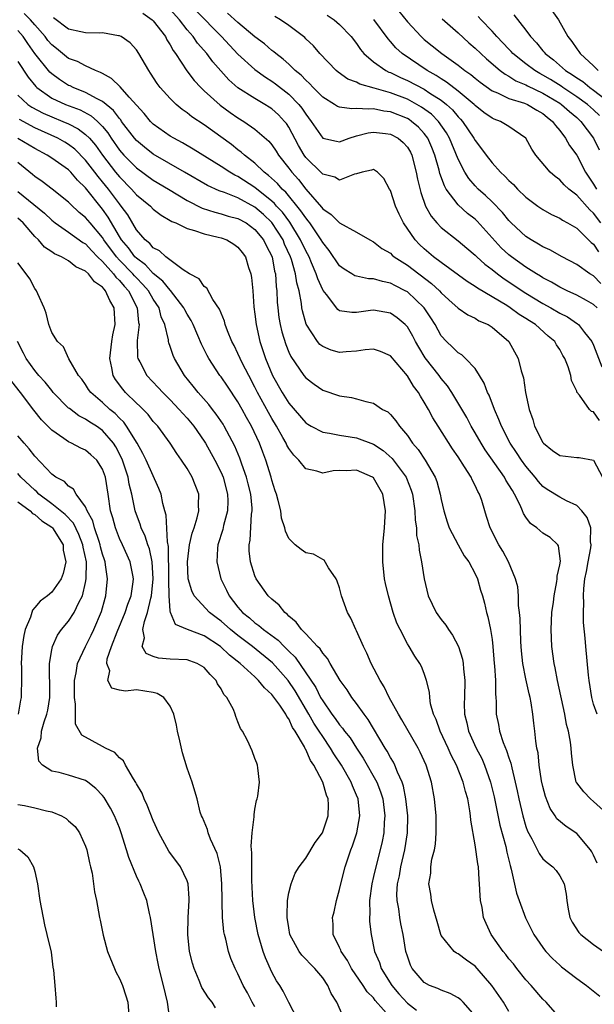
# Model space of a CAD drawing. Units: inches. Extents: x 2574000 to 2577000, y 1533000 to 1536000.
# Drawn here: x 2574279 to 2574347, y 1533327 to 1533443 of the extents above; entities that cross this region are included whole.
import ezdxf

# ---------------------------------------------------------------- set-up
doc = ezdxf.new("R2010")
doc.units = ezdxf.units.IN
doc.header["$MEASUREMENT"] = 0
doc.layers.add('LD25741533_2ft', color=113, linetype='Continuous')

msp = doc.modelspace()

# ---------------------------------------------------------------- linework, layer by layer
at = {"layer": 'LD25741533_2ft'}
for points, elevation in [([(2574348.94, 1533348.94), (2574347, 1533350.72), (2574346.65, 1533351), (2574345.84, 1533351.84), (2574345, 1533352.89), (2574344.94, 1533353), (2574344.54, 1533355), (2574344.39, 1533356.39), (2574344.36, 1533357), (2574344.28, 1533357.72), (2574344.03, 1533359), (2574343.81, 1533359.81), (2574343.59, 1533361), (2574342.74, 1533365), (2574342.47, 1533366.47), (2574342.34, 1533367), (2574342.08, 1533369), (2574341.99, 1533371), (2574342.08, 1533373), (2574342.25, 1533374.25), (2574342.33, 1533375), (2574342.67, 1533376.67), (2574342.71, 1533377), (2574342.7, 1533377.3), (2574343, 1533378.63), (2574343.07, 1533379.07), (2574342.87, 1533380.87), (2574342.78, 1533381), (2574341.88, 1533381.88), (2574341, 1533382.39), (2574340.31, 1533383), (2574339.54, 1533383.54), (2574339, 1533384.29), (2574338.71, 1533384.71), (2574338.62, 1533385), (2574338.33, 1533385.67), (2574337.65, 1533387), (2574337.4, 1533387.4), (2574337, 1533388.09), (2574336.64, 1533388.64), (2574336.46, 1533389), (2574334.2, 1533392.2), (2574333.7, 1533393), (2574333, 1533394.24), (2574332.54, 1533395), (2574332.02, 1533396.02), (2574330.27, 1533399), (2574329.76, 1533399.76), (2574329, 1533400.63), (2574328.74, 1533401), (2574327.09, 1533403.09), (2574326.34, 1533404.34), (2574325.98, 1533405), (2574325.65, 1533405.65), (2574325, 1533406.74), (2574324.75, 1533407), (2574323.79, 1533407.79), (2574323, 1533408.35), (2574321, 1533408.72), (2574320.66, 1533408.66), (2574319, 1533408.45), (2574318.43, 1533408.43), (2574317, 1533408.64), (2574316.78, 1533408.78), (2574315.44, 1533410.56), (2574315.04, 1533411.04), (2574315, 1533411.12), (2574314.41, 1533412.41), (2574314.25, 1533413), (2574313.7, 1533414.3), (2574313.39, 1533415), (2574313, 1533415.7), (2574312.4, 1533417), (2574311.11, 1533419.11), (2574310.26, 1533420.26), (2574309.56, 1533421), (2574309.31, 1533421.31), (2574309, 1533421.58), (2574307, 1533423.2), (2574305, 1533424.49), (2574304.64, 1533424.64), (2574304.04, 1533425), (2574303, 1533425.68), (2574299.72, 1533427.72), (2574298.46, 1533428.46), (2574297.43, 1533429), (2574297, 1533429.26), (2574295, 1533430.67), (2574294.66, 1533431), (2574293.92, 1533431.92), (2574292.13, 1533433.87), (2574291.07, 1533435.07), (2574290.07, 1533436.07), (2574289, 1533436.63), (2574288.78, 1533436.78), (2574288.17, 1533437), (2574287, 1533437.54), (2574286.06, 1533438.06), (2574285, 1533438.43), (2574283.58, 1533439.58), (2574283, 1533440.03), (2574282.56, 1533440.56), (2574282.23, 1533441), (2574281, 1533442.4), (2574280.5, 1533443), (2574279.74, 1533443.74)], 7580), ([(2574293.77, 1533443.77), (2574294.87, 1533443), (2574295, 1533442.87), (2574296.43, 1533441), (2574296.61, 1533440.61), (2574297, 1533440.02), (2574297.35, 1533439.35), (2574297.61, 1533439), (2574298.95, 1533436.95), (2574299.82, 1533435.82), (2574300.6, 1533435), (2574301, 1533434.62), (2574302.9, 1533432.9), (2574304.06, 1533432.06), (2574305, 1533431.42), (2574305.7, 1533431), (2574307, 1533430.09), (2574308.65, 1533428.65), (2574309, 1533428.23), (2574309.49, 1533427.49), (2574309.8, 1533427), (2574311, 1533425.48), (2574311.34, 1533425), (2574312.13, 1533424.13), (2574313, 1533423.01), (2574314.86, 1533420.86), (2574315, 1533420.68), (2574316.01, 1533420.01), (2574317, 1533419.03), (2574319, 1533417.93), (2574320.57, 1533417), (2574321, 1533416.78), (2574321.99, 1533415.99), (2574323, 1533415.43), (2574323.21, 1533415.21), (2574323.45, 1533415), (2574325, 1533414.02), (2574327.86, 1533411.86), (2574328.79, 1533411), (2574329, 1533410.76), (2574329.91, 1533409.91), (2574331, 1533408.94), (2574332.14, 1533408.14), (2574333, 1533407.75), (2574333.46, 1533407.46), (2574334.54, 1533407), (2574335, 1533406.71), (2574336.98, 1533405), (2574338.08, 1533403), (2574338.45, 1533401.55), (2574338.7, 1533400.7), (2574338.96, 1533399), (2574339.39, 1533397), (2574339.82, 1533395.82), (2574340.03, 1533395), (2574341, 1533393.09), (2574341.07, 1533393), (2574342.15, 1533392.15), (2574343, 1533391.54), (2574345, 1533391.32), (2574345.3, 1533391.31), (2574347, 1533390.99), (2574348.03, 1533389)], 7576), ([(2574347.69, 1533395.69), (2574347, 1533396.7), (2574346.76, 1533396.76), (2574346.51, 1533397), (2574345.32, 1533398.68), (2574345.03, 1533399.03), (2574345, 1533399.15), (2574344.39, 1533400.39), (2574344.29, 1533401), (2574343.99, 1533402.01), (2574343.6, 1533403), (2574343.37, 1533403.37), (2574343, 1533404.05), (2574342.63, 1533404.63), (2574342.43, 1533405), (2574341.65, 1533405.65), (2574340.14, 1533407), (2574339.43, 1533407.43), (2574339, 1533407.72), (2574338.21, 1533408.21), (2574337.14, 1533409), (2574336.76, 1533409.24), (2574335, 1533410.3), (2574333.3, 1533411.3), (2574333, 1533411.52), (2574332.08, 1533412.08), (2574329, 1533414.32), (2574328.09, 1533415), (2574327, 1533415.93), (2574326.45, 1533416.45), (2574325.93, 1533417), (2574324.56, 1533419), (2574324.04, 1533420.04), (2574323.61, 1533421), (2574323, 1533422.84), (2574322.9, 1533423), (2574322.24, 1533424.24), (2574321.48, 1533425), (2574321, 1533425.31), (2574320.78, 1533425.22), (2574319.65, 1533425), (2574319, 1533424.82), (2574318.77, 1533424.77), (2574317, 1533424.04), (2574316.42, 1533424.42), (2574315, 1533424.76), (2574314.89, 1533424.89), (2574313, 1533426.72), (2574312.8, 1533427), (2574312.14, 1533428.14), (2574311, 1533430.31), (2574310.73, 1533430.73), (2574310.5, 1533431), (2574309.78, 1533431.78), (2574309, 1533432.46), (2574308.68, 1533432.68), (2574308.16, 1533433), (2574307, 1533433.7), (2574305, 1533434.97), (2574303.91, 1533435.91), (2574302.96, 1533436.96), (2574302.03, 1533438.03), (2574301.3, 1533439), (2574300.22, 1533440.22), (2574299.71, 1533441), (2574299, 1533441.82), (2574298.09, 1533443), (2574297, 1533444.19)], 7574), ([(2574300.05, 1533444.05), (2574303.06, 1533441), (2574305, 1533438.92), (2574307, 1533437.11), (2574308.23, 1533436.23), (2574309, 1533435.75), (2574309.43, 1533435.43), (2574311, 1533434.2), (2574312.18, 1533433), (2574312.55, 1533432.55), (2574313, 1533431.86), (2574313.66, 1533431), (2574315, 1533429), (2574316.64, 1533428.64), (2574317, 1533428.6), (2574318.11, 1533429), (2574319, 1533429.27), (2574320.37, 1533429.63), (2574321, 1533429.71), (2574322.43, 1533429.57), (2574323, 1533429.49), (2574323.91, 1533429), (2574324.51, 1533428.51), (2574325, 1533427.96), (2574325.36, 1533427.36), (2574325.54, 1533427), (2574326.06, 1533425), (2574326.19, 1533424.19), (2574326.58, 1533422.58), (2574327.16, 1533421), (2574327.82, 1533419.82), (2574328.5, 1533419), (2574329, 1533418.45), (2574331, 1533416.88), (2574332.03, 1533416.03), (2574333, 1533415.2), (2574333.19, 1533415), (2574334.14, 1533414.14), (2574335, 1533413.5), (2574335.63, 1533413), (2574336.42, 1533412.42), (2574339, 1533410.71), (2574341, 1533409.5), (2574341.93, 1533409), (2574343, 1533408.37), (2574343.91, 1533407.91), (2574345.11, 1533407.11), (2574345.22, 1533407), (2574345.94, 1533406.06), (2574346.78, 1533405), (2574347, 1533404.56), (2574347.98, 1533402.02)], 7572), ([(2574347.43, 1533409), (2574347, 1533409.39), (2574346.17, 1533409.83), (2574345, 1533410.48), (2574343.86, 1533411), (2574343, 1533411.43), (2574342.02, 1533412.02), (2574341, 1533412.53), (2574340.72, 1533412.72), (2574340.24, 1533413), (2574339, 1533413.79), (2574337.3, 1533415), (2574337, 1533415.24), (2574336.08, 1533416.08), (2574333.23, 1533419.23), (2574333, 1533419.45), (2574332.12, 1533420.12), (2574331, 1533421.15), (2574329.6, 1533423), (2574329.37, 1533423.37), (2574328.85, 1533424.85), (2574328.76, 1533425.24), (2574328.25, 1533427), (2574327.9, 1533427.9), (2574327.42, 1533429), (2574327, 1533429.56), (2574326.31, 1533430.31), (2574325.5, 1533431), (2574325.21, 1533431.21), (2574325, 1533431.32), (2574323, 1533432.12), (2574322.21, 1533432.21), (2574321, 1533432.48), (2574320.42, 1533432.42), (2574319, 1533432.52), (2574318.46, 1533432.46), (2574317, 1533432.66), (2574316.76, 1533432.76), (2574316.41, 1533433), (2574315, 1533433.85), (2574313.88, 1533435), (2574313.46, 1533435.46), (2574313, 1533435.86), (2574312.45, 1533436.45), (2574311.76, 1533437), (2574311, 1533437.74), (2574310.34, 1533438.34), (2574309.45, 1533439), (2574309.22, 1533439.22), (2574309, 1533439.38), (2574308.14, 1533440.14), (2574307, 1533440.99), (2574305, 1533442.66), (2574303.76, 1533443.76)], 7570), ([(2574315.54, 1533443.54), (2574316.36, 1533443), (2574317, 1533442.44), (2574318.35, 1533441), (2574319, 1533440.17), (2574319.47, 1533439.47), (2574319.87, 1533439), (2574321, 1533438.04), (2574322.45, 1533437), (2574322.82, 1533436.82), (2574323, 1533436.76), (2574324.19, 1533436.19), (2574325, 1533435.84), (2574327, 1533434.78), (2574327.67, 1533434.33), (2574329, 1533433.48), (2574329.61, 1533433), (2574330.34, 1533432.34), (2574331, 1533431.54), (2574331.27, 1533431.27), (2574331.51, 1533431), (2574332.86, 1533429), (2574333, 1533428.73), (2574333.77, 1533427.77), (2574334.31, 1533427), (2574335, 1533426.11), (2574336, 1533425), (2574336.52, 1533424.52), (2574337, 1533424), (2574337.53, 1533423.53), (2574338.01, 1533423), (2574339, 1533422.04), (2574340.4, 1533421), (2574341, 1533420.58), (2574342.02, 1533420.01), (2574343, 1533419.55), (2574343.32, 1533419.32), (2574343.93, 1533419), (2574345, 1533418.38), (2574346.71, 1533416.71), (2574347, 1533416.48), (2574347.58, 1533415.58)], 7566), ([(2574323.99, 1533443.99), (2574325, 1533442.75), (2574326.63, 1533441), (2574327, 1533440.67), (2574327.93, 1533439.93), (2574329.07, 1533439), (2574331, 1533437.63), (2574331.78, 1533437), (2574332.51, 1533436.51), (2574333, 1533436.09), (2574333.61, 1533435.61), (2574335, 1533434.6), (2574335.64, 1533434.36), (2574337, 1533433.7), (2574338.85, 1533433.15), (2574339.21, 1533433), (2574340.31, 1533432.31), (2574341, 1533431.93), (2574341.5, 1533431.5), (2574342.16, 1533431), (2574342.49, 1533430.49), (2574343, 1533429.91), (2574343.69, 1533429), (2574344.15, 1533428.15), (2574345, 1533426.99), (2574346.06, 1533425), (2574347, 1533423.6), (2574347.33, 1533423)], 7562), ([(2574337.57, 1533443.57), (2574339, 1533441.77), (2574339.56, 1533441), (2574340.27, 1533440.27), (2574341, 1533439.34), (2574341.16, 1533439.16), (2574341.28, 1533439), (2574342.26, 1533438.26), (2574343.69, 1533437), (2574344.5, 1533436.5), (2574345, 1533436.14), (2574345.71, 1533435.71), (2574346.56, 1533435), (2574347, 1533434.69), (2574349, 1533433.13)], 7556), ([(2574342.07, 1533444.07), (2574342.84, 1533443), (2574343.96, 1533441), (2574344.44, 1533440.44), (2574345, 1533439.55), (2574345.24, 1533439.24), (2574345.4, 1533439), (2574347, 1533437.55), (2574347.53, 1533437)], 7554), ([(2574347.43, 1533361), (2574347, 1533362.18), (2574346.78, 1533363), (2574346.47, 1533365), (2574346.39, 1533365.61), (2574346.08, 1533369), (2574346.02, 1533369.98), (2574345.82, 1533371.82), (2574345.8, 1533373), (2574345.85, 1533374.15), (2574345.79, 1533375), (2574345.83, 1533375.83), (2574345.97, 1533377), (2574346.15, 1533377.85), (2574346.34, 1533379), (2574346.66, 1533380.66), (2574346.71, 1533381), (2574346.65, 1533381.35), (2574346.66, 1533383), (2574346.22, 1533384.22), (2574345.6, 1533385), (2574345, 1533385.65), (2574343.78, 1533386.21), (2574343, 1533386.62), (2574341.53, 1533387.53), (2574341, 1533387.89), (2574340.48, 1533388.48), (2574340.1, 1533389), (2574339, 1533390.29), (2574338.49, 1533391), (2574337.91, 1533391.91), (2574337.15, 1533393), (2574336.12, 1533395), (2574335.82, 1533395.82), (2574335.28, 1533397), (2574334.66, 1533398.66), (2574334.48, 1533399), (2574334.09, 1533400.09), (2574333.54, 1533401), (2574333, 1533401.81), (2574331.88, 1533403), (2574331.43, 1533403.43), (2574331, 1533403.67), (2574330.34, 1533404.33), (2574329.61, 1533405), (2574329, 1533405.67), (2574328.27, 1533407), (2574327.79, 1533407.79), (2574326.98, 1533409), (2574325, 1533410.86), (2574324.76, 1533411), (2574323.59, 1533411.59), (2574323, 1533411.91), (2574322.08, 1533412.08), (2574321, 1533412.4), (2574320.41, 1533412.41), (2574319, 1533412.71), (2574318.78, 1533412.78), (2574318.44, 1533413), (2574317.53, 1533413.53), (2574317, 1533413.95), (2574315.76, 1533415.76), (2574315, 1533416.71), (2574314.84, 1533417), (2574313.48, 1533419), (2574313.27, 1533419.27), (2574313, 1533419.59), (2574312.44, 1533420.44), (2574310.63, 1533422.63), (2574310.21, 1533423), (2574309.65, 1533423.65), (2574308.62, 1533424.62), (2574308.11, 1533425), (2574307, 1533426.07), (2574305.77, 1533427), (2574305.38, 1533427.38), (2574305, 1533427.64), (2574304.25, 1533428.25), (2574301, 1533430.58), (2574299.55, 1533431.55), (2574299, 1533432.01), (2574298.41, 1533432.41), (2574297.71, 1533433), (2574297, 1533433.69), (2574295.82, 1533435), (2574295.46, 1533435.46), (2574294.68, 1533436.68), (2574294.45, 1533437), (2574293.29, 1533439), (2574293, 1533439.44), (2574292.25, 1533440.25), (2574291.2, 1533441), (2574291, 1533441.11), (2574290.89, 1533441.11), (2574289, 1533441.43), (2574288.6, 1533441.4), (2574287, 1533441.45), (2574286.45, 1533441.55), (2574285, 1533441.89), (2574283.2, 1533443.2)], 7578), ([(2574347.87, 1533411.87), (2574347, 1533412.75), (2574346.56, 1533413), (2574345, 1533414.1), (2574343.28, 1533415), (2574341.82, 1533415.82), (2574341, 1533416.18), (2574340.51, 1533416.51), (2574339.61, 1533417), (2574339, 1533417.39), (2574337.28, 1533419), (2574337, 1533419.28), (2574336.24, 1533420.24), (2574335, 1533421.48), (2574334.23, 1533422.23), (2574333.36, 1533423), (2574333, 1533423.38), (2574332.26, 1533424.26), (2574331.8, 1533425), (2574331, 1533426.54), (2574329.99, 1533429), (2574329.63, 1533429.63), (2574328.69, 1533431), (2574327.84, 1533431.84), (2574326.69, 1533432.69), (2574326.14, 1533433), (2574325, 1533433.6), (2574323, 1533434.37), (2574321.07, 1533434.93), (2574319.39, 1533435.39), (2574319, 1533435.62), (2574317.98, 1533435.98), (2574316.82, 1533436.82), (2574316.6, 1533437), (2574314.68, 1533439), (2574313.9, 1533439.9), (2574313, 1533440.75), (2574312.88, 1533440.88), (2574312.74, 1533441), (2574311, 1533442.32), (2574310.01, 1533443), (2574309.36, 1533443.36)], 7568), ([(2574347.86, 1533419), (2574347, 1533420.16), (2574346.54, 1533420.54), (2574345, 1533422.27), (2574344.08, 1533423), (2574343.52, 1533423.52), (2574343, 1533424.1), (2574342.47, 1533424.47), (2574341.87, 1533425), (2574340.19, 1533427), (2574339.72, 1533427.72), (2574339, 1533429.03), (2574337, 1533430.4), (2574335.99, 1533431), (2574335.25, 1533431.25), (2574335, 1533431.37), (2574334.05, 1533432.05), (2574333, 1533432.88), (2574332.89, 1533433), (2574331, 1533434.58), (2574329.64, 1533435.64), (2574329, 1533436.02), (2574328.41, 1533436.41), (2574327.35, 1533437), (2574324.37, 1533439), (2574323.66, 1533439.66), (2574323, 1533440.44), (2574322.73, 1533440.73), (2574321.04, 1533443.04)], 7564), ([(2574329.1, 1533443.1), (2574331, 1533441.46), (2574332.28, 1533440.28), (2574333, 1533439.65), (2574333.67, 1533439), (2574334.36, 1533438.36), (2574335.98, 1533437), (2574336.55, 1533436.55), (2574337, 1533436.33), (2574337.8, 1533435.8), (2574339, 1533435.32), (2574339.2, 1533435.2), (2574341, 1533434.33), (2574343, 1533433.13), (2574343.19, 1533433), (2574344.15, 1533432.15), (2574345, 1533431.44), (2574345.5, 1533431), (2574347, 1533429), (2574347.64, 1533427.64)], 7560), ([(2574347.7, 1533431.7), (2574347, 1533432.35), (2574346.27, 1533433), (2574345, 1533433.9), (2574343.35, 1533435), (2574343.15, 1533435.15), (2574341.92, 1533435.92), (2574341, 1533436.47), (2574340.64, 1533436.64), (2574340.04, 1533437), (2574339, 1533437.79), (2574337.47, 1533439), (2574337.25, 1533439.25), (2574337, 1533439.51), (2574336.28, 1533440.28), (2574335.56, 1533441), (2574335, 1533441.64), (2574333.7, 1533443), (2574333.37, 1533443.37)], 7558), ([(2574347.43, 1533343.43), (2574347, 1533344.36), (2574346.78, 1533344.78), (2574346.64, 1533345), (2574345, 1533346.93), (2574343.75, 1533347.75), (2574342.67, 1533348.67), (2574342.46, 1533349), (2574341.86, 1533349.86), (2574341.3, 1533351.3), (2574341, 1533352.49), (2574340.86, 1533353.14), (2574340.58, 1533355), (2574340.44, 1533356.44), (2574340.31, 1533357), (2574340.17, 1533357.83), (2574340.07, 1533359), (2574339.94, 1533359.94), (2574339.84, 1533361), (2574339.64, 1533362.36), (2574339.51, 1533363), (2574339.4, 1533363.4), (2574339, 1533365.17), (2574338.64, 1533367), (2574338.49, 1533368.49), (2574338.45, 1533369), (2574338.41, 1533369.59), (2574338.32, 1533372.32), (2574338.26, 1533373), (2574338.14, 1533373.86), (2574338.11, 1533375), (2574338.03, 1533376.03), (2574337.79, 1533377), (2574336.93, 1533379), (2574336.26, 1533380.26), (2574335.79, 1533381), (2574334.77, 1533383), (2574334.36, 1533384.36), (2574334.14, 1533385), (2574333.78, 1533386.22), (2574333.51, 1533387), (2574333.31, 1533387.31), (2574333, 1533388.02), (2574332.66, 1533388.66), (2574332.53, 1533389), (2574331.77, 1533390.23), (2574331, 1533391.4), (2574330.34, 1533392.34), (2574328.63, 1533395), (2574328, 1533396), (2574327.48, 1533397), (2574327, 1533397.84), (2574326.55, 1533398.55), (2574326.3, 1533399), (2574325.74, 1533399.74), (2574325, 1533400.96), (2574323, 1533403.33), (2574321.84, 1533403.84), (2574321, 1533404.09), (2574320.03, 1533404.03), (2574319, 1533403.88), (2574317.79, 1533403.79), (2574317, 1533403.72), (2574315.99, 1533403.99), (2574315, 1533404.4), (2574314.66, 1533404.66), (2574314.39, 1533405), (2574313.05, 1533407.05), (2574312.61, 1533408.61), (2574312.54, 1533409), (2574312.5, 1533409.5), (2574312.21, 1533411), (2574311.94, 1533411.94), (2574311.81, 1533413), (2574311.33, 1533414.67), (2574311.22, 1533415), (2574310.51, 1533416.51), (2574310.32, 1533417), (2574309, 1533419.05), (2574308, 1533420), (2574307, 1533420.86), (2574305, 1533421.95), (2574303.42, 1533422.58), (2574302.79, 1533422.79), (2574301.41, 1533423.41), (2574298.69, 1533425), (2574295, 1533427.12), (2574293.94, 1533427.94), (2574293, 1533428.72), (2574292.76, 1533429), (2574291.26, 1533431), (2574291.16, 1533431.16), (2574291, 1533431.32), (2574290.28, 1533432.28), (2574289, 1533433.33), (2574288.35, 1533433.65), (2574287, 1533434.42), (2574285.53, 1533435), (2574285.18, 1533435.18), (2574285, 1533435.25), (2574283.92, 1533435.92), (2574283, 1533436.6), (2574282.79, 1533436.79), (2574281.01, 1533439.01), (2574280.17, 1533440.17), (2574279.61, 1533441), (2574279, 1533441.72)], 7582), ([(2574279, 1533438.07), (2574280.21, 1533436.21), (2574281.12, 1533435.12), (2574281.25, 1533435), (2574283, 1533433.75), (2574284.62, 1533433), (2574286.34, 1533432.34), (2574287.65, 1533431.65), (2574288.39, 1533431), (2574289, 1533430.38), (2574289.63, 1533429.63), (2574290.03, 1533429), (2574291, 1533427.61), (2574291.52, 1533427), (2574293, 1533425.5), (2574295, 1533424.07), (2574296.8, 1533423), (2574299, 1533421.64), (2574300.75, 1533420.75), (2574302.26, 1533420.26), (2574303, 1533420.09), (2574303.82, 1533419.82), (2574305, 1533419.51), (2574305.95, 1533419), (2574307, 1533418.25), (2574308.03, 1533417), (2574308.34, 1533416.34), (2574309.02, 1533415), (2574309.33, 1533413.33), (2574309.43, 1533413), (2574309.52, 1533411.52), (2574309.59, 1533411), (2574309.64, 1533409.64), (2574309.69, 1533409), (2574309.83, 1533407.83), (2574309.97, 1533407), (2574310.16, 1533406.16), (2574310.64, 1533404.64), (2574311, 1533403.75), (2574311.24, 1533403.24), (2574312.77, 1533401), (2574313, 1533400.71), (2574313.98, 1533399.98), (2574315, 1533399.26), (2574317, 1533398.61), (2574318.41, 1533398.41), (2574319, 1533398.25), (2574320.09, 1533397.91), (2574321, 1533397.72), (2574322.07, 1533397), (2574322.69, 1533396.69), (2574323, 1533396.41), (2574323.66, 1533395.66), (2574324.09, 1533395), (2574325, 1533393.91), (2574325.6, 1533393), (2574326.26, 1533392.26), (2574327.09, 1533391), (2574328.28, 1533389), (2574328.47, 1533388.47), (2574328.89, 1533387), (2574329, 1533386.36), (2574329.3, 1533385), (2574329.7, 1533383.7), (2574329.94, 1533383), (2574330.99, 1533380.99), (2574331.71, 1533379.71), (2574332.25, 1533379), (2574333, 1533377.6), (2574333.29, 1533377), (2574333.65, 1533375.65), (2574333.86, 1533375), (2574334.11, 1533374.11), (2574334.36, 1533373), (2574334.52, 1533372.52), (2574334.82, 1533371), (2574335, 1533369.82), (2574335.1, 1533369), (2574335.26, 1533367), (2574335.3, 1533366.7), (2574335.4, 1533365), (2574335.41, 1533363.41), (2574335.46, 1533363), (2574335.49, 1533362.51), (2574335.5, 1533361), (2574335.78, 1533359.78), (2574335.89, 1533359), (2574336.33, 1533357.67), (2574336.73, 1533356.73), (2574337, 1533355.84), (2574337.22, 1533355.22), (2574337.33, 1533354.67), (2574337.75, 1533353), (2574337.98, 1533351.98), (2574338.16, 1533351), (2574338.63, 1533349), (2574339, 1533347.77), (2574339.2, 1533347.2), (2574339.71, 1533346.29), (2574340.56, 1533344.56), (2574341, 1533343.95), (2574341.5, 1533343.5), (2574342.17, 1533343), (2574342.57, 1533342.57), (2574343, 1533341.94), (2574343.52, 1533341), (2574343.77, 1533339.77), (2574343.82, 1533339), (2574344, 1533338), (2574344.21, 1533337), (2574344.47, 1533336.47), (2574345.24, 1533335.24), (2574345.48, 1533335), (2574347, 1533333.81), (2574348.15, 1533333)], 7584), ([(2574279, 1533434.09), (2574280.18, 1533433), (2574280.66, 1533432.66), (2574281.97, 1533431.97), (2574283, 1533431.52), (2574284.31, 1533431), (2574285, 1533430.7), (2574286.12, 1533430.12), (2574287, 1533429.46), (2574287.45, 1533429), (2574288.17, 1533428.17), (2574289, 1533427), (2574290.54, 1533425), (2574291, 1533424.43), (2574292.43, 1533423), (2574293, 1533422.34), (2574294.65, 1533421), (2574295, 1533420.64), (2574295.91, 1533419.91), (2574297, 1533419.31), (2574297.19, 1533419.19), (2574297.64, 1533419), (2574299, 1533418.34), (2574299.88, 1533418.12), (2574301, 1533417.72), (2574302.67, 1533417.33), (2574303, 1533417.24), (2574303.67, 1533417), (2574304.49, 1533416.49), (2574305, 1533416.14), (2574305.5, 1533415.5), (2574305.87, 1533415), (2574306.25, 1533413.75), (2574306.5, 1533413), (2574306.58, 1533412.58), (2574306.75, 1533411), (2574306.88, 1533409.12), (2574307, 1533408.24), (2574307.13, 1533407), (2574307.58, 1533405), (2574308.25, 1533403), (2574309.07, 1533401), (2574310.21, 1533399), (2574311, 1533397.72), (2574313, 1533395.39), (2574313.24, 1533395.24), (2574313.65, 1533395), (2574315, 1533394.3), (2574315.8, 1533394.2), (2574317, 1533393.94), (2574318.24, 1533393.76), (2574319, 1533393.62), (2574321, 1533392.87), (2574322.13, 1533392.13), (2574323.19, 1533391.19), (2574324.85, 1533389), (2574324.89, 1533388.89), (2574325.46, 1533387.46), (2574325.61, 1533387), (2574325.89, 1533385), (2574325.93, 1533383.93), (2574326.08, 1533383), (2574326.1, 1533382.1), (2574326.35, 1533381), (2574326.38, 1533380.38), (2574326.67, 1533379), (2574326.97, 1533377), (2574327.46, 1533375), (2574328.42, 1533373), (2574329, 1533372.19), (2574329.54, 1533371.54), (2574329.86, 1533371), (2574330.34, 1533370.34), (2574331.03, 1533369), (2574331.51, 1533367.51), (2574331.6, 1533367), (2574331.64, 1533366.36), (2574331.8, 1533365), (2574331.74, 1533363), (2574331.73, 1533362.27), (2574331.76, 1533361), (2574332.01, 1533360.01), (2574332.24, 1533359), (2574333.14, 1533357), (2574333.78, 1533355.78), (2574334.1, 1533355), (2574334.81, 1533353), (2574335.24, 1533351.24), (2574335.92, 1533347.92), (2574336.62, 1533345.38), (2574336.74, 1533344.74), (2574337.13, 1533343.13), (2574337.28, 1533342.72), (2574337.9, 1533339.9), (2574338.21, 1533339), (2574338.96, 1533336.96), (2574339.94, 1533335), (2574341, 1533333.46), (2574341.19, 1533333.19), (2574341.35, 1533333), (2574342.15, 1533332.15), (2574343, 1533331.38), (2574343.2, 1533331.2), (2574345, 1533329.82), (2574346.14, 1533329), (2574347.72, 1533327.72)], 7586), ([(2574343, 1533325.18), (2574341.39, 1533327), (2574341, 1533327.38), (2574339.61, 1533329), (2574339, 1533329.66), (2574337.92, 1533331), (2574337.52, 1533331.52), (2574337, 1533332.14), (2574336.63, 1533332.63), (2574336.31, 1533333), (2574334.9, 1533335), (2574334.29, 1533336.29), (2574334, 1533337), (2574333.82, 1533338.18), (2574333.65, 1533339), (2574333.59, 1533339.59), (2574333.54, 1533341), (2574333.49, 1533341.49), (2574333.39, 1533343), (2574333.33, 1533343.33), (2574333, 1533345.58), (2574332.5, 1533348.5), (2574332.47, 1533349), (2574332.39, 1533349.61), (2574332.13, 1533351), (2574331.87, 1533351.87), (2574331.6, 1533353), (2574330.8, 1533355), (2574330.19, 1533356.19), (2574329.82, 1533357), (2574328.88, 1533359), (2574328.39, 1533360.39), (2574328.09, 1533361), (2574327.75, 1533362.25), (2574327.64, 1533363), (2574327.61, 1533363.61), (2574327.28, 1533365), (2574327, 1533365.8), (2574326.66, 1533366.66), (2574326.47, 1533367), (2574325.87, 1533367.87), (2574325.22, 1533369), (2574325, 1533369.33), (2574324.14, 1533371), (2574323.76, 1533371.77), (2574323.34, 1533373), (2574322.76, 1533375), (2574322.43, 1533376.43), (2574322.32, 1533377), (2574322.09, 1533379), (2574322.12, 1533381), (2574322.31, 1533383), (2574322.42, 1533385), (2574322.11, 1533387), (2574321, 1533388.9), (2574320.87, 1533389), (2574319, 1533389.83), (2574317.76, 1533389.76), (2574317, 1533389.79), (2574316.25, 1533389.75), (2574315, 1533389.46), (2574314.3, 1533389.7), (2574313, 1533389.98), (2574312.17, 1533391), (2574311.58, 1533391.58), (2574311, 1533392.39), (2574310.78, 1533392.78), (2574310.69, 1533393), (2574310.31, 1533393.69), (2574309.56, 1533395), (2574309, 1533395.91), (2574308.61, 1533396.61), (2574307.31, 1533399), (2574307, 1533399.62), (2574306.26, 1533401), (2574305.5, 1533402.5), (2574305.26, 1533403), (2574305, 1533403.61), (2574304.53, 1533404.53), (2574304.28, 1533405), (2574303.75, 1533406.25), (2574303.48, 1533407), (2574303.4, 1533407.4), (2574303, 1533408.34), (2574302.83, 1533408.83), (2574302.04, 1533409.96), (2574301.3, 1533411.3), (2574301, 1533411.51), (2574300.42, 1533412.42), (2574299.29, 1533413), (2574298.53, 1533413.47), (2574296.48, 1533415), (2574295.73, 1533415.73), (2574295, 1533416.08), (2574294.59, 1533416.59), (2574294.04, 1533417), (2574293, 1533418.2), (2574291.97, 1533419.97), (2574291.22, 1533421), (2574291, 1533421.25), (2574289.69, 1533423), (2574289, 1533423.85), (2574288.47, 1533424.47), (2574288.09, 1533425), (2574287, 1533426.42), (2574285.71, 1533427.71), (2574285, 1533428.26), (2574284.54, 1533428.54), (2574283.73, 1533429), (2574281, 1533430.24), (2574279.2, 1533431.2)], 7588), ([(2574337, 1533325.9), (2574336.34, 1533327), (2574334.98, 1533329), (2574333.26, 1533331), (2574333, 1533331.27), (2574331.98, 1533331.98), (2574331, 1533332.72), (2574330.8, 1533332.8), (2574330.54, 1533333), (2574329, 1533334.88), (2574328.94, 1533335), (2574328.52, 1533336.52), (2574328.11, 1533337.89), (2574327.86, 1533339), (2574327.76, 1533339.76), (2574327.55, 1533341), (2574327.77, 1533342.23), (2574327.78, 1533343), (2574327.89, 1533343.89), (2574328.19, 1533345), (2574328.32, 1533345.68), (2574328.42, 1533347), (2574328.4, 1533349), (2574328.22, 1533351), (2574327.86, 1533353), (2574327.22, 1533355), (2574326.52, 1533356.52), (2574326.27, 1533357), (2574324.34, 1533360.34), (2574323.95, 1533361), (2574322.86, 1533363), (2574322.26, 1533364.26), (2574321.79, 1533365), (2574320.74, 1533367), (2574320.22, 1533368.22), (2574319.83, 1533369), (2574319, 1533370.87), (2574318.93, 1533371), (2574318.33, 1533372.33), (2574317.92, 1533373), (2574317.22, 1533375), (2574317, 1533375.91), (2574316.73, 1533376.73), (2574316.59, 1533377), (2574315.7, 1533378.3), (2574315.19, 1533379.19), (2574315, 1533379.26), (2574313.9, 1533379.9), (2574313, 1533380.06), (2574312.46, 1533380.46), (2574311.76, 1533381), (2574311, 1533381.76), (2574310.6, 1533382.6), (2574310.53, 1533383), (2574310.15, 1533384.15), (2574310.05, 1533385), (2574309.75, 1533386.25), (2574309.53, 1533387), (2574309.39, 1533387.39), (2574309, 1533388.63), (2574308.91, 1533389), (2574308.29, 1533391), (2574307.93, 1533391.93), (2574307.53, 1533393), (2574306.6, 1533395), (2574306.02, 1533396.02), (2574305.5, 1533397), (2574305, 1533397.89), (2574303.75, 1533399.75), (2574303, 1533400.83), (2574302.87, 1533401), (2574301.55, 1533403), (2574301.35, 1533403.35), (2574300.69, 1533404.69), (2574300.27, 1533405.73), (2574299.71, 1533407), (2574299.48, 1533407.48), (2574299, 1533408.24), (2574298.73, 1533408.73), (2574298.61, 1533409), (2574297.03, 1533411.03), (2574297, 1533411.05), (2574296.12, 1533412.12), (2574295, 1533413.02), (2574294.06, 1533414.06), (2574293, 1533414.83), (2574292.83, 1533415), (2574292.06, 1533416.06), (2574291.25, 1533417), (2574291, 1533417.4), (2574289.68, 1533419.68), (2574289, 1533420.65), (2574287, 1533423.16), (2574286.05, 1533424.05), (2574285.25, 1533425), (2574285, 1533425.26), (2574283, 1533426.65), (2574282.48, 1533427), (2574281, 1533427.79), (2574279, 1533428.99)], 7590), ([(2574333, 1533325.4), (2574331.58, 1533327), (2574331.3, 1533327.3), (2574331, 1533327.52), (2574330.05, 1533328.05), (2574329, 1533328.43), (2574328.62, 1533328.62), (2574327.62, 1533329), (2574327, 1533329.32), (2574325.56, 1533331), (2574325.37, 1533331.37), (2574325, 1533332.46), (2574324.84, 1533333), (2574324.52, 1533335), (2574324.25, 1533336.25), (2574324.11, 1533337), (2574323.98, 1533338.02), (2574323.79, 1533339), (2574323.76, 1533339.76), (2574323.84, 1533341), (2574324.06, 1533341.94), (2574324.23, 1533343), (2574324.72, 1533345), (2574325.03, 1533347), (2574325.05, 1533349), (2574324.84, 1533351), (2574324.53, 1533352.53), (2574324.38, 1533353), (2574323.83, 1533354.17), (2574323.51, 1533355), (2574323.35, 1533355.35), (2574323, 1533355.91), (2574322.63, 1533356.63), (2574322.38, 1533357), (2574320.38, 1533360.38), (2574319.9, 1533361), (2574319, 1533362.29), (2574318.46, 1533363), (2574317.89, 1533363.89), (2574317.08, 1533365), (2574315.89, 1533367), (2574315.57, 1533367.58), (2574315, 1533368.2), (2574314.71, 1533368.71), (2574314.4, 1533369), (2574313, 1533370.5), (2574312.51, 1533371), (2574311.88, 1533371.88), (2574311, 1533372.59), (2574310.81, 1533372.81), (2574310.54, 1533373), (2574309.88, 1533373.88), (2574309, 1533374.58), (2574308.58, 1533375), (2574307.16, 1533377), (2574307, 1533377.35), (2574306.46, 1533379), (2574306.31, 1533380.31), (2574306.3, 1533381), (2574306.43, 1533381.57), (2574306.61, 1533384.61), (2574306.68, 1533385), (2574306.67, 1533385.33), (2574306.51, 1533387), (2574306.22, 1533388.22), (2574306.01, 1533389), (2574305.46, 1533390.54), (2574305.23, 1533391.23), (2574304.64, 1533392.64), (2574303.37, 1533395), (2574303.23, 1533395.23), (2574302.44, 1533396.44), (2574301.98, 1533397), (2574301.56, 1533397.56), (2574300.28, 1533399), (2574299.72, 1533399.72), (2574298.7, 1533401), (2574297.51, 1533403), (2574297.35, 1533403.35), (2574297, 1533404.42), (2574296.84, 1533404.84), (2574296.8, 1533405), (2574296.79, 1533405.21), (2574296.37, 1533407), (2574295.94, 1533407.94), (2574295.69, 1533409), (2574295, 1533410.02), (2574294.42, 1533411), (2574293.75, 1533411.75), (2574293, 1533412.51), (2574292.76, 1533412.76), (2574292.57, 1533413), (2574291, 1533414.61), (2574290.64, 1533415), (2574289.17, 1533417), (2574289, 1533417.27), (2574287.53, 1533419), (2574287, 1533419.65), (2574286.25, 1533420.25), (2574285.21, 1533421.21), (2574285, 1533421.46), (2574283.05, 1533423), (2574281.89, 1533423.89), (2574281, 1533424.5), (2574280.74, 1533424.74), (2574279, 1533426.13)], 7592), ([(2574279, 1533422.73), (2574282.14, 1533420.14), (2574283, 1533419.33), (2574283.42, 1533419), (2574285, 1533417.92), (2574286.69, 1533416.69), (2574287, 1533416.52), (2574287.72, 1533415.72), (2574288.42, 1533415), (2574289, 1533414.45), (2574290.3, 1533413), (2574290.59, 1533412.59), (2574291, 1533412.21), (2574291.54, 1533411.54), (2574292.05, 1533411), (2574293.09, 1533409), (2574293.26, 1533407.26), (2574293.32, 1533407), (2574293.11, 1533405.11), (2574293.15, 1533403.15), (2574293.18, 1533403), (2574293.41, 1533402.59), (2574294.23, 1533401), (2574295.59, 1533399.59), (2574296.12, 1533399), (2574297, 1533398.14), (2574298.07, 1533397), (2574298.49, 1533396.49), (2574299, 1533395.94), (2574299.77, 1533395), (2574301, 1533393.24), (2574301.15, 1533393), (2574302.26, 1533391), (2574303, 1533389.53), (2574303.23, 1533389), (2574303.76, 1533387), (2574303.79, 1533386.21), (2574303.76, 1533385), (2574303.29, 1533383.29), (2574303.19, 1533382.81), (2574302.62, 1533381), (2574302.57, 1533380.57), (2574302.49, 1533379), (2574302.98, 1533377), (2574303.64, 1533375.64), (2574303.94, 1533375), (2574305, 1533373.65), (2574305.55, 1533373), (2574306.37, 1533372.37), (2574307, 1533371.8), (2574307.48, 1533371.48), (2574308, 1533371), (2574309.74, 1533369.74), (2574310.44, 1533369), (2574310.74, 1533368.74), (2574311, 1533368.46), (2574311.75, 1533367.75), (2574314.18, 1533364.18), (2574314.76, 1533363), (2574315, 1533362.59), (2574316.1, 1533361), (2574316.49, 1533360.49), (2574317, 1533359.74), (2574317.35, 1533359.35), (2574317.59, 1533359), (2574318.23, 1533358.23), (2574319, 1533356.99), (2574319.8, 1533355.8), (2574321.38, 1533353), (2574321.83, 1533351.83), (2574322.09, 1533351), (2574322.34, 1533349), (2574322.27, 1533348.27), (2574322.22, 1533347), (2574322.03, 1533345.97), (2574321.8, 1533345), (2574321.26, 1533343), (2574321, 1533341.86), (2574320.79, 1533341), (2574320.53, 1533339), (2574320.57, 1533337.43), (2574320.54, 1533337), (2574320.55, 1533336.55), (2574320.72, 1533335), (2574321.13, 1533333), (2574321.71, 1533331.71), (2574321.92, 1533331), (2574323.15, 1533329), (2574324.01, 1533328.01), (2574325, 1533326.89), (2574326.08, 1533326.08)], 7594), ([(2574323.18, 1533325), (2574321.21, 1533327.21), (2574321, 1533327.51), (2574320.25, 1533328.25), (2574319.78, 1533329), (2574318.42, 1533331), (2574317.92, 1533331.92), (2574317.18, 1533333), (2574317.14, 1533333.14), (2574317, 1533333.46), (2574316.25, 1533335), (2574316.23, 1533336.23), (2574316.17, 1533337), (2574316.34, 1533337.66), (2574316.64, 1533339), (2574317, 1533340.31), (2574317.14, 1533341), (2574317.65, 1533343), (2574318.33, 1533345), (2574318.53, 1533345.47), (2574319.05, 1533347), (2574319.39, 1533349), (2574319.18, 1533351), (2574319, 1533351.47), (2574318.54, 1533352.54), (2574318.37, 1533353), (2574317.23, 1533355), (2574316.33, 1533356.33), (2574315.94, 1533357), (2574315, 1533358.36), (2574314.6, 1533359), (2574313.97, 1533359.97), (2574313.38, 1533361), (2574311.75, 1533363.75), (2574310.91, 1533365), (2574310.03, 1533366.03), (2574309.09, 1533367.09), (2574306.73, 1533369), (2574305, 1533370.3), (2574304.12, 1533371), (2574303, 1533371.99), (2574302.41, 1533372.41), (2574301.65, 1533373), (2574299.84, 1533375), (2574299.56, 1533375.56), (2574299.13, 1533377), (2574299.02, 1533379), (2574299.28, 1533381), (2574299.6, 1533382.4), (2574299.81, 1533383), (2574300.18, 1533384.18), (2574300.36, 1533385), (2574300.33, 1533385.67), (2574300.38, 1533387), (2574299.6, 1533389), (2574299, 1533390), (2574298.34, 1533391), (2574297.77, 1533391.77), (2574296.98, 1533393), (2574295.53, 1533395), (2574295, 1533395.58), (2574294.38, 1533396.38), (2574293.39, 1533397.39), (2574293, 1533397.74), (2574291.71, 1533399), (2574291.38, 1533399.38), (2574290.52, 1533400.52), (2574290.24, 1533401), (2574290.1, 1533401.9), (2574289.85, 1533403), (2574290.08, 1533405), (2574290.21, 1533405.79), (2574290.48, 1533407), (2574290.39, 1533409), (2574289.86, 1533409.86), (2574289.37, 1533411), (2574289.18, 1533411.18), (2574289, 1533411.43), (2574288.04, 1533412.04), (2574287.34, 1533413), (2574287, 1533413.32), (2574285.83, 1533413.83), (2574285, 1533414.53), (2574284.15, 1533415), (2574283.34, 1533415.34), (2574283, 1533415.59), (2574282.15, 1533416.15), (2574281.44, 1533417), (2574281, 1533417.41), (2574279.61, 1533419), (2574279, 1533419.56)], 7596), ([(2574317.4, 1533325.4), (2574316.66, 1533327), (2574316.02, 1533328.02), (2574315.61, 1533329), (2574315, 1533329.9), (2574314.06, 1533331), (2574313.53, 1533331.53), (2574313, 1533332.1), (2574312.55, 1533332.55), (2574312.21, 1533333), (2574311.14, 1533335), (2574311, 1533335.77), (2574310.81, 1533337), (2574310.79, 1533337.21), (2574310.85, 1533339), (2574311, 1533339.93), (2574311.26, 1533341), (2574311.75, 1533342.25), (2574312.22, 1533343), (2574313, 1533344.02), (2574314.13, 1533345.87), (2574314.97, 1533347), (2574315.66, 1533349), (2574315.7, 1533350.3), (2574315.66, 1533351), (2574315.45, 1533351.45), (2574315.03, 1533353), (2574313.95, 1533355), (2574313.55, 1533355.55), (2574313, 1533356.86), (2574312.94, 1533356.94), (2574312.85, 1533357.15), (2574311.77, 1533359), (2574311.45, 1533359.45), (2574311, 1533360.45), (2574310.75, 1533360.75), (2574310.64, 1533361), (2574309.93, 1533362.07), (2574309, 1533363.35), (2574308.12, 1533364.12), (2574307.44, 1533365), (2574307, 1533365.41), (2574305.26, 1533367), (2574303.99, 1533367.99), (2574302.93, 1533369), (2574301, 1533370.26), (2574299.04, 1533371), (2574297.6, 1533371.6), (2574297.03, 1533373), (2574297, 1533373.22), (2574296.86, 1533375), (2574296.82, 1533376.82), (2574296.84, 1533377), (2574296.79, 1533380.79), (2574296.66, 1533381.34), (2574296.52, 1533384.52), (2574296.35, 1533385), (2574296.11, 1533385.89), (2574295.91, 1533387), (2574295.64, 1533387.64), (2574294.16, 1533391), (2574293.78, 1533391.79), (2574293.09, 1533393), (2574291.85, 1533395), (2574291.5, 1533395.5), (2574291, 1533395.95), (2574290.49, 1533396.49), (2574289.86, 1533397), (2574289, 1533397.81), (2574287.6, 1533399), (2574287.36, 1533399.36), (2574287, 1533399.93), (2574286.56, 1533400.56), (2574286.16, 1533401), (2574285.02, 1533402.98), (2574284.39, 1533404.39), (2574283.68, 1533405), (2574283, 1533406.07), (2574282.67, 1533407), (2574282.34, 1533408.34), (2574282.11, 1533409), (2574281.36, 1533410.64), (2574281.22, 1533411), (2574281, 1533411.27), (2574280.4, 1533412.4), (2574280, 1533413), (2574279, 1533414.31)], 7598), ([(2574312.03, 1533325), (2574311, 1533326.97), (2574310.32, 1533328.32), (2574309.93, 1533329), (2574309.55, 1533329.55), (2574309, 1533330.57), (2574308.24, 1533332.24), (2574307.97, 1533333), (2574307.39, 1533335), (2574306.98, 1533337), (2574306.74, 1533339), (2574306.63, 1533341.37), (2574306.62, 1533343), (2574306.65, 1533344.65), (2574306.57, 1533345.43), (2574306.68, 1533347), (2574306.89, 1533348.89), (2574306.89, 1533349.11), (2574307, 1533349.81), (2574307.19, 1533350.81), (2574307.26, 1533351), (2574307.35, 1533351.35), (2574307.54, 1533353), (2574307.33, 1533354.67), (2574307.31, 1533355), (2574307.21, 1533355.21), (2574307, 1533355.77), (2574306.69, 1533356.69), (2574306.11, 1533357.89), (2574305.54, 1533359), (2574305.31, 1533359.31), (2574305, 1533360.11), (2574304.73, 1533360.73), (2574304.67, 1533361), (2574304.45, 1533361.55), (2574303.68, 1533363), (2574303.34, 1533363.34), (2574303, 1533363.99), (2574302.59, 1533364.59), (2574302.41, 1533365), (2574301.7, 1533365.7), (2574301, 1533366.53), (2574300.17, 1533367), (2574299.31, 1533367.31), (2574299, 1533367.41), (2574297, 1533367.49), (2574295.62, 1533367.62), (2574295, 1533367.83), (2574294.16, 1533368.16), (2574293.67, 1533369), (2574293.96, 1533370.04), (2574293.76, 1533371), (2574293.94, 1533371.94), (2574294.33, 1533373), (2574294.7, 1533374.7), (2574294.79, 1533375), (2574294.99, 1533377), (2574294.88, 1533379), (2574294.54, 1533380.54), (2574294.36, 1533381), (2574294.03, 1533382.03), (2574293.56, 1533383), (2574293.44, 1533383.44), (2574293, 1533384.57), (2574292.85, 1533385), (2574292.45, 1533387), (2574292.16, 1533388.16), (2574292.03, 1533389), (2574291.37, 1533391), (2574291.26, 1533391.26), (2574290.57, 1533392.57), (2574290.29, 1533393), (2574289, 1533394.5), (2574288.28, 1533395), (2574287.49, 1533395.49), (2574287, 1533395.84), (2574286.22, 1533396.22), (2574285.08, 1533397.08), (2574285, 1533397.15), (2574283.19, 1533399), (2574283.11, 1533399.11), (2574283, 1533399.21), (2574282.21, 1533400.21), (2574281.49, 1533401), (2574281, 1533401.59), (2574279.97, 1533403), (2574279.65, 1533403.65), (2574278.94, 1533405)], 7600), ([(2574307, 1533326.45), (2574306.67, 1533327), (2574306.11, 1533328.11), (2574305.6, 1533329), (2574305, 1533330.35), (2574304.65, 1533331), (2574304.17, 1533332.17), (2574303.86, 1533333), (2574303.56, 1533334.44), (2574303.39, 1533335), (2574303.32, 1533335.32), (2574303.18, 1533337), (2574303.14, 1533338.86), (2574303.12, 1533339.12), (2574303.1, 1533341), (2574302.93, 1533343), (2574302.55, 1533344.55), (2574301.74, 1533346.26), (2574301.46, 1533347), (2574301.38, 1533347.38), (2574300.8, 1533348.8), (2574300.69, 1533349), (2574300.55, 1533349.45), (2574300.18, 1533351), (2574299.91, 1533351.91), (2574299.57, 1533353), (2574299, 1533354.65), (2574298.43, 1533356.43), (2574298.13, 1533357.87), (2574297.87, 1533359), (2574297.74, 1533359.73), (2574297.44, 1533361), (2574297, 1533361.96), (2574296.23, 1533363), (2574295.46, 1533363.46), (2574295, 1533363.58), (2574293, 1533363.88), (2574291.71, 1533363.71), (2574291, 1533363.86), (2574290.09, 1533364.09), (2574289.62, 1533365), (2574289.87, 1533366.13), (2574289.52, 1533367), (2574289.56, 1533367.56), (2574290.07, 1533369), (2574290.72, 1533370.72), (2574291.69, 1533373), (2574291.99, 1533374.01), (2574292.38, 1533375), (2574292.62, 1533376.62), (2574292.65, 1533377), (2574292.56, 1533377.44), (2574292.27, 1533379), (2574291.35, 1533381), (2574291, 1533381.74), (2574290.52, 1533383), (2574290.2, 1533384.2), (2574289.95, 1533385), (2574289.66, 1533387), (2574289.34, 1533389), (2574289, 1533389.93), (2574288.31, 1533391), (2574287.63, 1533391.63), (2574287, 1533392.18), (2574286.42, 1533392.42), (2574285.34, 1533393), (2574285, 1533393.15), (2574284.44, 1533393.56), (2574283, 1533394.53), (2574281.78, 1533395.78), (2574280.9, 1533396.9), (2574279.31, 1533399), (2574278.29, 1533400.29)], 7602), ([(2574302.36, 1533326.36), (2574301.95, 1533327), (2574301.51, 1533327.51), (2574300.74, 1533328.74), (2574300.43, 1533329.57), (2574299.81, 1533331), (2574299.63, 1533331.63), (2574299.28, 1533333), (2574299.06, 1533335), (2574299.11, 1533337), (2574299.24, 1533339), (2574299.24, 1533339.24), (2574299.11, 1533341), (2574299, 1533341.34), (2574298.22, 1533343), (2574296.84, 1533344.84), (2574295.65, 1533347), (2574295, 1533348.48), (2574294.29, 1533350.29), (2574293.91, 1533351), (2574293.67, 1533351.67), (2574293, 1533352.77), (2574292.93, 1533352.93), (2574292.64, 1533353.36), (2574291.7, 1533355), (2574291.49, 1533355.49), (2574291, 1533355.84), (2574290.47, 1533356.47), (2574289.37, 1533357), (2574289, 1533357.19), (2574286.55, 1533358.55), (2574285.82, 1533359.82), (2574285.79, 1533361), (2574285.82, 1533362.18), (2574285.69, 1533363), (2574285.68, 1533363.68), (2574285.69, 1533365), (2574285.89, 1533365.89), (2574286.06, 1533367), (2574286.99, 1533369), (2574287.67, 1533370.33), (2574287.99, 1533371), (2574288.88, 1533373.12), (2574289.3, 1533374.7), (2574289.39, 1533375), (2574289.59, 1533377), (2574289.37, 1533378.63), (2574289.3, 1533379), (2574289.22, 1533379.22), (2574289, 1533379.92), (2574288.78, 1533380.78), (2574288.74, 1533381), (2574288.59, 1533381.41), (2574288.07, 1533383), (2574287.85, 1533383.85), (2574287.19, 1533385), (2574287, 1533385.5), (2574285.89, 1533387), (2574285.58, 1533387.58), (2574285, 1533387.92), (2574284.49, 1533388.49), (2574283.49, 1533389), (2574283, 1533389.35), (2574281, 1533391.47), (2574280.35, 1533392.35), (2574279.74, 1533393), (2574279, 1533393.88)], 7604), ([(2574297, 1533324.74), (2574296.66, 1533327), (2574296.2, 1533329), (2574295.7, 1533331), (2574295.57, 1533331.57), (2574295.29, 1533333), (2574294.65, 1533337), (2574294.53, 1533337.47), (2574294.22, 1533339), (2574293.89, 1533339.89), (2574293.44, 1533341), (2574293.28, 1533341.28), (2574293, 1533341.89), (2574292.1, 1533344.1), (2574291.85, 1533345), (2574291.22, 1533347), (2574291, 1533347.58), (2574290.41, 1533349), (2574289.93, 1533349.93), (2574289.18, 1533351.18), (2574289, 1533351.41), (2574288.22, 1533352.22), (2574287.25, 1533353), (2574287, 1533353.18), (2574285, 1533353.82), (2574283.88, 1533354.12), (2574283, 1533354.3), (2574281.91, 1533355), (2574281.47, 1533355.47), (2574281.33, 1533357), (2574281.77, 1533358.23), (2574281.78, 1533359), (2574282.1, 1533360.1), (2574282.42, 1533361), (2574282.53, 1533361.47), (2574282.78, 1533363), (2574282.76, 1533365), (2574282.75, 1533365.25), (2574282.74, 1533367), (2574283, 1533368.6), (2574283.08, 1533369), (2574283.67, 1533370.33), (2574284.16, 1533371), (2574285, 1533371.98), (2574285.65, 1533373), (2574286.19, 1533374.19), (2574286.63, 1533375), (2574287, 1533376.55), (2574287.08, 1533377), (2574287.09, 1533379), (2574286.72, 1533380.72), (2574286.69, 1533381), (2574286.21, 1533382.21), (2574285.56, 1533383.56), (2574284.58, 1533384.58), (2574283, 1533385.86), (2574281.48, 1533387), (2574281.25, 1533387.25), (2574281, 1533387.44), (2574279.37, 1533389), (2574279, 1533389.42)], 7606), ([(2574279, 1533386.07), (2574280.44, 1533385), (2574280.72, 1533384.72), (2574281, 1533384.58), (2574281.83, 1533383.83), (2574283, 1533383.1), (2574283.1, 1533383), (2574284.34, 1533381), (2574284.36, 1533380.36), (2574284.65, 1533379), (2574284.37, 1533377.63), (2574284.11, 1533377), (2574283, 1533375.4), (2574282.52, 1533375), (2574281.63, 1533374.37), (2574281, 1533373.59), (2574280.72, 1533373.28), (2574280.48, 1533372.48), (2574279.86, 1533371), (2574279.7, 1533370.3), (2574279.5, 1533369), (2574279.41, 1533367), (2574279.44, 1533366.56), (2574279.45, 1533365), (2574279.4, 1533363.4), (2574279.4, 1533363), (2574279.32, 1533362.68), (2574279.04, 1533361)], 7608), ([(2574279, 1533350.34), (2574279.77, 1533350.23), (2574281, 1533349.97), (2574282.38, 1533349.62), (2574283, 1533349.49), (2574284.14, 1533349), (2574284.7, 1533348.7), (2574285, 1533348.44), (2574285.75, 1533347.75), (2574286.29, 1533347), (2574287, 1533345.42), (2574287.15, 1533345), (2574287.46, 1533343.46), (2574287.59, 1533343), (2574287.77, 1533342.23), (2574287.95, 1533341), (2574288.05, 1533340.05), (2574288.28, 1533339), (2574288.64, 1533337), (2574288.71, 1533336.71), (2574289.06, 1533334.94), (2574289.6, 1533333), (2574290.4, 1533331), (2574290.58, 1533330.58), (2574291, 1533329.81), (2574291.35, 1533329), (2574291.75, 1533327.75), (2574291.97, 1533327), (2574292.16, 1533325)], 7608), ([(2574279, 1533345.13), (2574279.25, 1533345), (2574280.19, 1533344.19), (2574280.86, 1533343), (2574281, 1533342.44), (2574281.31, 1533341), (2574281.61, 1533339), (2574282.14, 1533336.14), (2574282.44, 1533335), (2574282.92, 1533332.92), (2574283.14, 1533331.14), (2574283.2, 1533330.8), (2574283.35, 1533329), (2574283.5, 1533327.5), (2574283.52, 1533327), (2574283.52, 1533326.48)], 7610)]:
    msp.add_lwpolyline(points, dxfattribs=dict(at, elevation=elevation))

doc.saveas('drawing.dxf')
